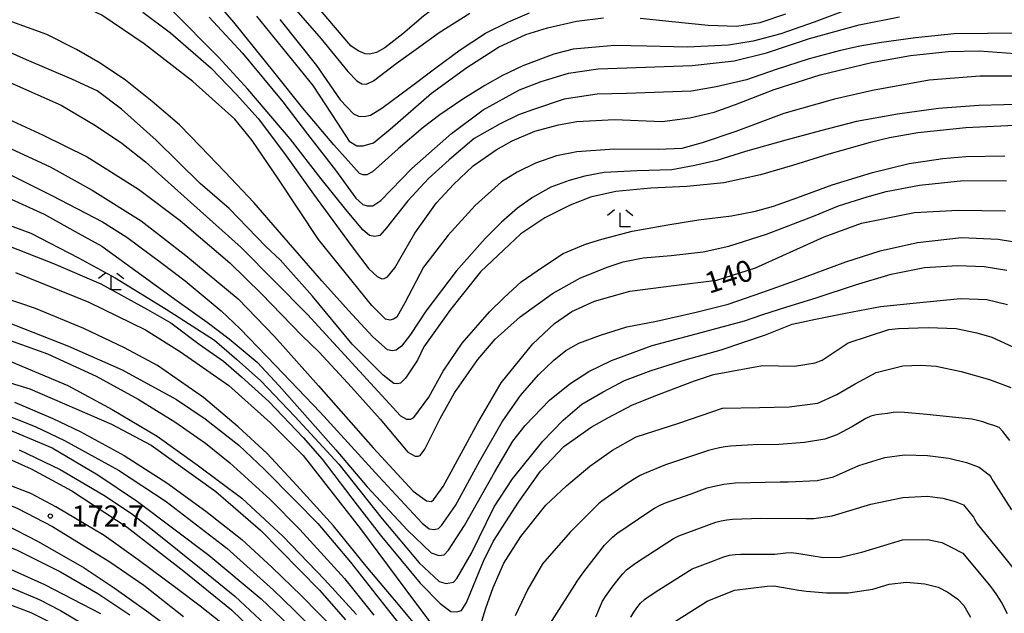
# Model space of a CAD drawing. Extents: x -16000 to -14000, y 88500 to 90000.
# Drawn here: x -15036 to -14862, y 89478 to 89583 of the extents above; entities that cross this region are included whole.
import ezdxf

# ---------------------------------------------------------------- set-up
doc = ezdxf.new("R2010")
doc.units = 0
for name, color, linetype in [('6333000', 2, 'Continuous'), ('7101000', 4, 'Continuous'), ('7102000', 2, 'Continuous'), ('7312000', 4, 'Continuous')]:
    doc.layers.add(name, color=color, linetype=linetype)
doc.styles.add('Dm_Anotation', font='txt.shx', dxfattribs={"bigfont": 'PSCDM.shx'})

# ---------------------------------------------------------------- blocks, each defined once
blk = doc.blocks.new('633300')
at = {"layer": '6333000'}
for points in [[(-0.4, 0.6), (-0.9, 0.2)], [(0.72, -0.6), (0, -0.6), (0, 0.4)], [(0.4, 0.6), (0.9, 0.2)]]:
    blk.add_lwpolyline(points, dxfattribs=at)
blk = doc.blocks.new('731200')
at = {"layer": '7312000'}
blk.add_circle((0, 0), 0.15, dxfattribs=at)

msp = doc.modelspace()

# ---------------------------------------------------------------- linework, layer by layer
at = {"layer": '7101000', "flags": 128}
for points in [[(-14971.28, 89529.81), (-14973.72, 89532.22), (-14983.12, 89543.9), (-14990.19, 89554.52), (-14994.88, 89561.37), (-14997.91, 89565.15), (-15005.31, 89571.81), (-15013.93, 89578.5), (-15021.39, 89583.52), (-15031.54, 89588.29), (-15037.65, 89590.49)], [(-14994.08, 89583.38), (-14984.16, 89571.08), (-14979.77, 89564.47), (-14977.7, 89561.27), (-14976.36, 89560.44), (-14975.27, 89560.44), (-14973.41, 89560.96), (-14970.47, 89563.38), (-14963.18, 89569.74), (-14956.97, 89574.3), (-14951.34, 89577.86), (-14946.54, 89580.13), (-14942.72, 89581.31), (-14937.6, 89582.46), (-14932.78, 89583.07)], [(-14926.32, 89583.02), (-14920.66, 89582.44), (-14914.31, 89581.75), (-14909.27, 89581.62), (-14905.14, 89582.24), (-14900.61, 89583.8)], [(-14858.96, 89572.76), (-14866.36, 89572.76), (-14875.28, 89572.05), (-14885.32, 89570.24), (-14892.03, 89568.69), (-14900.99, 89566.13), (-14909.45, 89563), (-14915.39, 89560.99), (-14918.98, 89559.98), (-14923.11, 89559.77), (-14930.88, 89559.84), (-14937.54, 89559.37), (-14941.09, 89558.68), (-14944.81, 89557.4), (-14948.08, 89555.8), (-14950.81, 89554.09), (-14955.47, 89549.87), (-14960.24, 89544.67), (-14964.58, 89538.99), (-14967.91, 89532.67), (-14969.33, 89530.17), (-14969.87, 89529.79), (-14970.56, 89529.65), (-14971.28, 89529.81)], [(-15042.16, 89562.09), (-15030.55, 89556.73), (-15023.11, 89552.6), (-15014.48, 89547.18), (-15006.54, 89541.07), (-14997.34, 89533.37), (-14990.9, 89526.76), (-14983.12, 89518.03), (-14973.51, 89507.05), (-14966.44, 89499.39), (-14964.07, 89497.71), (-14963.21, 89497.58), (-14962.82, 89497.84), (-14961.15, 89500.21), (-14954.99, 89511.49), (-14950.91, 89518.52), (-14945.3, 89525.43), (-14941.46, 89529.03), (-14938.39, 89531.15), (-14934.37, 89532.97), (-14928.15, 89534.76), (-14920.4, 89535.76), (-14912.82, 89536.69), (-14905.97, 89538.88), (-14893.83, 89544.34), (-14887.22, 89546.78), (-14877.9, 89548.67), (-14870.17, 89549.08), (-14861.8, 89548.94)], [(-15036.64, 89538.07), (-15023.68, 89532.78), (-15013.7, 89527.93), (-15007.49, 89524.03), (-14998.96, 89518.07), (-14991.6, 89511.48), (-14985.85, 89505.7), (-14975.7, 89492.71), (-14967.89, 89482.18), (-14963.16, 89475.88)], [(-15187.68, 89471.91), (-15183.52, 89479.28), (-15179.53, 89487.5), (-15174.98, 89495.49), (-15171.35, 89501.09), (-15167.61, 89506.18), (-15165.59, 89508.77), (-15157.7, 89516.65), (-15152.05, 89520.78), (-15145.47, 89524.04), (-15139.43, 89525.61), (-15124.21, 89527.42), (-15112.86, 89527.78), (-15087.71, 89527.66), (-15077.18, 89527.13), (-15066.57, 89525.58), (-15050.35, 89522.42), (-15034.1, 89517.48), (-15019.72, 89511.21), (-15012.67, 89507.51), (-15001.25, 89499.33), (-14993.4, 89492.47), (-14982.97, 89481.89), (-14978.36, 89476.66)], [(-14954.98, 89474.11), (-14953.59, 89478.71), (-14952.27, 89482.39), (-14950.43, 89486.67), (-14947.41, 89491.4), (-14943.02, 89496.94), (-14939.32, 89500.33), (-14935.23, 89503.8), (-14931.22, 89506.66), (-14927.04, 89509), (-14919.5, 89511.41), (-14911.79, 89514.07), (-14905.26, 89514.21), (-14900.04, 89514.32), (-14894.96, 89514.96), (-14891.6, 89516.48), (-14888.39, 89518.36), (-14884.68, 89520.39), (-14879.94, 89521.57), (-14876.76, 89521.64), (-14874.06, 89521.51), (-14869.64, 89520.57), (-14864.63, 89519.13), (-14860.9, 89517.73)], [(-15041.3, 89506.63), (-15033.91, 89503.36), (-15026.71, 89499.47), (-15016.93, 89493.02), (-15006.92, 89485.22), (-14998.48, 89478.41), (-14990.89, 89471.07)], [(-15160.35, 89475.99), (-15151.49, 89488.7), (-15144.52, 89498.16), (-15140.65, 89501.2), (-15135.74, 89503.62), (-15131.25, 89504.79), (-15125.3, 89504.79), (-15117.21, 89503.34), (-15107.55, 89500.05), (-15094.13, 89493.37), (-15081.6, 89487.54), (-15077.29, 89486.39), (-15074.61, 89486.58), (-15069.06, 89487.64), (-15060.44, 89489.02), (-15053.8, 89489.66), (-15049.96, 89489.45), (-15045.74, 89488.6), (-15041.11, 89487.17), (-15031.55, 89482.89), (-15021.64, 89477.75)], [(-14922.98, 89474.56), (-14914.53, 89479.94), (-14909.68, 89481.88), (-14903.88, 89482.62), (-14902.74, 89482.64), (-14898.33, 89481.88), (-14896.98, 89481.73), (-14893.42, 89481.44), (-14889.6, 89481.43), (-14885.27, 89482.06), (-14882.37, 89482.95), (-14879.3, 89483.28), (-14876.06, 89483.01), (-14873.71, 89482.44), (-14871.97, 89481.52), (-14870.23, 89480.32), (-14869.2, 89479.2), (-14867.99, 89477.11)]]:
    msp.add_lwpolyline(points, dxfattribs=at)
at = {"layer": '7102000', "flags": 128}
for points in [[(-14947.39, 89593.78), (-14952.18, 89591.68), (-14955.44, 89589.83), (-14958.77, 89587.65), (-14961.52, 89585.66), (-14964.61, 89583.35), (-14968.23, 89580.27), (-14971.4, 89577.77), (-14972.9, 89576.93), (-14974.16, 89576.67), (-14974.9, 89576.73), (-14976.14, 89577.21), (-14977.45, 89578.12), (-14981.5, 89582.91), (-14986.98, 89589.44), (-14991.37, 89594.3), (-14996.84, 89599.54), (-15005.3, 89607.01), (-15011.96, 89612.07), (-15019.88, 89617.03), (-15027.65, 89620.76), (-15036.91, 89624.03)], [(-14947.82, 89565.91), (-14951.03, 89564.33), (-14955.66, 89561.72), (-14960.09, 89557.99), (-14963.72, 89554.67), (-14967.38, 89550.7), (-14971.14, 89545.94), (-14972.29, 89544.59), (-14973.19, 89544.4), (-14974.12, 89544.59), (-14975.32, 89545.6), (-14978.08, 89548.92), (-14982.68, 89554.62), (-14988.16, 89561.7), (-14995.62, 89570.47), (-15000.78, 89576.13), (-15009.1, 89584.5), (-15012.87, 89587.6), (-15016.38, 89590.28), (-15022.12, 89593.5), (-15029.33, 89596.64), (-15036.59, 89599.08)], [(-14889.93, 89584.43), (-14895.6, 89582.28), (-14901.51, 89580.24), (-14906.36, 89578.94), (-14910.74, 89578.21), (-14918.04, 89577.87), (-14925.14, 89578.08), (-14930.81, 89578.17), (-14933.54, 89577.96), (-14938.18, 89577.54), (-14941.57, 89576.67), (-14947.08, 89574.59), (-14950.65, 89572.86), (-14953.77, 89571.11), (-14957.65, 89568.7), (-14961.69, 89565.95), (-14964.68, 89563.71), (-14969.07, 89559.94), (-14973.58, 89555.86), (-14974.58, 89555.31), (-14975.28, 89555.31), (-14975.87, 89555.56), (-14980.41, 89560.63), (-14985.93, 89567.11), (-14990.81, 89573.21), (-14998.11, 89582.32), (-15003.78, 89588.98)], [(-14989.94, 89587.81), (-14982.66, 89579.38), (-14977.95, 89573.57), (-14976.38, 89571.91), (-14975.51, 89571.43), (-14974.64, 89571.36), (-14973.45, 89571.91), (-14969.44, 89574.99), (-14965.92, 89577.56), (-14961.82, 89580.49), (-14956.41, 89583.91)], [(-15014.18, 89584.1), (-15009.25, 89580.41), (-15002.15, 89574.22), (-14997.65, 89569.54), (-14993.77, 89565.25), (-14989.15, 89559.09), (-14984, 89551.9), (-14977.17, 89542.59), (-14974.24, 89538.72), (-14972.8, 89537.36), (-14971.96, 89536.92), (-14971.52, 89536.97), (-14970.95, 89537.28), (-14969.65, 89538.85), (-14966.14, 89544.98), (-14962.28, 89550.39), (-14959.31, 89553.61), (-14955.85, 89556.89), (-14951.77, 89559.74), (-14948.93, 89561.34), (-14944.92, 89563.02), (-14940.73, 89564.17), (-14937.49, 89564.77), (-14930.88, 89565.12), (-14922.43, 89564.72), (-14917.59, 89565.42), (-14913.24, 89566.42), (-14909.51, 89567.74), (-14902.65, 89570.39), (-14894.57, 89573.01), (-14885.47, 89575.2), (-14878.62, 89576.44), (-14871.96, 89577.09), (-14866.48, 89577.23), (-14860.13, 89576.74)], [(-14989.94, 89582.77), (-14983.5, 89574.64), (-14979.3, 89568.56), (-14976.97, 89566.09), (-14976.07, 89565.71), (-14975.08, 89565.65), (-14973.96, 89565.89), (-14971.98, 89567.12), (-14966.93, 89570.8), (-14962.4, 89574.23), (-14958.14, 89577.42), (-14953.63, 89580.33), (-14949.61, 89582.37), (-14945.9, 89583.93)], [(-14857.72, 89567.79), (-14866.53, 89567.57), (-14873.65, 89567.02), (-14880.9, 89566.05), (-14888.12, 89564.72), (-14894.49, 89563.1), (-14900.61, 89561.47), (-14907.73, 89559.44), (-14912.78, 89557.83), (-14916.67, 89556.95), (-14920.73, 89556.22), (-14926.84, 89556.02), (-14932.72, 89555.73), (-14936.11, 89555.08), (-14938.9, 89554.33), (-14942.11, 89553.12), (-14945.32, 89551.32), (-14947.97, 89549.41), (-14950.8, 89546.93), (-14953.71, 89544.07), (-14958.8, 89538.31), (-14964.16, 89531.24), (-14966.87, 89527.08), (-14968.48, 89525.03), (-14969.4, 89524.34), (-14970.15, 89524.18), (-14970.95, 89524.39), (-14973.53, 89526.65), (-14977.82, 89531.35), (-14982.54, 89536.57), (-14989.63, 89544.72), (-14994.56, 89550.4), (-14999.68, 89555.87), (-15003.99, 89560.34), (-15007.68, 89564.13), (-15012.51, 89568.25), (-15017.2, 89572.03), (-15021.67, 89575.06), (-15025.88, 89577.45), (-15031.1, 89580.15), (-15037.95, 89582.57)], [(-15002.42, 89583.18), (-14996.57, 89576.85), (-14989.41, 89568.22), (-14985.06, 89562.51), (-14980.11, 89556.15), (-14976.53, 89551.21), (-14975.33, 89550.06), (-14974.55, 89549.85), (-14973.52, 89549.85), (-14972.12, 89550.76), (-14966.68, 89556.43), (-14959.63, 89562.61), (-14954.06, 89566.79), (-14947.64, 89570.32), (-14943.82, 89571.83), (-14939.01, 89573.27), (-14933.75, 89574.03), (-14928.71, 89574.26), (-14917.13, 89574.64), (-14909.75, 89575.46), (-14904.05, 89576.88), (-14896.41, 89579.43), (-14887.63, 89581.86), (-14880.51, 89583.25)], [(-14859.11, 89580.35), (-14870.9, 89580.26), (-14877.69, 89579.53), (-14883.73, 89578.73), (-14887.54, 89578.04), (-14891.17, 89577.23), (-14896.51, 89575.82), (-14902.32, 89573.92), (-14907.55, 89572.12), (-14912.92, 89570.85), (-14917.29, 89570.08), (-14928.74, 89569.71), (-14933.92, 89569.56), (-14939.78, 89568.67), (-14945.19, 89566.86), (-14947.82, 89565.91)], [(-14858.91, 89564.11), (-14868.84, 89563.65), (-14877.27, 89562.73), (-14882.29, 89561.85), (-14885.71, 89561.02), (-14892.99, 89558.98), (-14899.42, 89556.98), (-14905.07, 89555.32), (-14911.58, 89553.92), (-14918.07, 89553.25), (-14924.46, 89552.97), (-14930.65, 89552.38), (-14935.11, 89551.35), (-14938.69, 89549.97), (-14943.16, 89547.72), (-14947.42, 89544.9), (-14950.42, 89542.07), (-14954.54, 89538.18), (-14959.85, 89531.52), (-14964.52, 89524.88), (-14965.63, 89522.56), (-14967.77, 89519.34), (-14968.66, 89518.49), (-14969.16, 89518.34), (-14969.84, 89518.41), (-14971.73, 89519.88), (-14977.19, 89525.37), (-14984.22, 89533.85), (-14989.91, 89540.31), (-14992.42, 89542.63), (-14998.92, 89549.39), (-15004.01, 89553.79), (-15011.81, 89561.45), (-15017.91, 89566.93), (-15022.23, 89570.19), (-15026.7, 89572.23), (-15034.73, 89575.66), (-15040.43, 89578.17)], [(-15037.33, 89571.51), (-15028.58, 89567.61), (-15022.53, 89564.06), (-15017.87, 89560.94), (-15013.67, 89557.61), (-15005.16, 89549.96), (-14996.82, 89542.49), (-14985.06, 89530.64), (-14975.91, 89520.61), (-14968.65, 89512.68), (-14967.62, 89512.11), (-14966.81, 89512.11), (-14966.31, 89512.43), (-14963.63, 89516), (-14961.13, 89520.58), (-14957.78, 89525.53), (-14952.92, 89531.08), (-14950.34, 89533.65), (-14947.33, 89536.41), (-14943.57, 89539.02), (-14939.95, 89541.4), (-14935.97, 89543.04), (-14933.11, 89543.96), (-14927.73, 89545.37), (-14921.43, 89546.49), (-14916.05, 89547.34), (-14910.21, 89548.08), (-14905.98, 89548.89)], [(-15041.01, 89566.56), (-15031.77, 89562.35), (-15023.98, 89558.49), (-15014.93, 89552.77), (-15007.59, 89547.23), (-14998.82, 89539.75), (-14993.18, 89534.27), (-14986.09, 89526.9), (-14983.05, 89523.98)], [(-14905.98, 89548.89), (-14902.81, 89549.78), (-14898.69, 89551.25), (-14892.43, 89553.53), (-14885.32, 89555.72), (-14878.8, 89557.33), (-14872.9, 89558.2), (-14868.82, 89558.55), (-14861.96, 89558.68)], [(-15039.92, 89556.52), (-15030.23, 89551.69), (-15021.27, 89547.01), (-15016.97, 89544.27), (-15010.83, 89539.72), (-15006.71, 89536.59), (-15000.34, 89531.29), (-14996.95, 89528.1), (-14990.71, 89521.6), (-14982.86, 89513.34)], [(-14983.05, 89523.98), (-14977.31, 89517.77), (-14972.23, 89512.13), (-14967.37, 89506.28), (-14966.07, 89505.57), (-14965.56, 89505.57), (-14965.21, 89505.69), (-14964.34, 89506.79), (-14961.67, 89512.23), (-14959.11, 89516.79), (-14955.02, 89522.67), (-14951.95, 89526.25), (-14947.55, 89530.21), (-14941.81, 89534.34), (-14936.87, 89537.08), (-14932.01, 89539.04), (-14929.33, 89539.92), (-14925.79, 89540.62), (-14920.85, 89541.03), (-14915.19, 89541.73), (-14910.65, 89542.69), (-14904.03, 89544.81), (-14895.75, 89548.03), (-14891.31, 89549.85), (-14886.24, 89551.41), (-14882.9, 89552.34), (-14876.99, 89553.5), (-14869.25, 89554.34), (-14861.65, 89554.26)], [(-15039.44, 89551.88), (-15031.61, 89548.38), (-15025.58, 89545.03), (-15021.38, 89542.69)], [(-15039.9, 89547.17), (-15033.95, 89545), (-15025.5, 89540.67), (-15019.04, 89537.11), (-15010.02, 89531.55)], [(-15040.96, 89543.92), (-15029.95, 89539.66), (-15021.57, 89536.04), (-15013.34, 89531.53), (-15009.24, 89529.16), (-15004.22, 89525.4), (-14999.9, 89522.35), (-14996.71, 89519.58), (-14991.92, 89515.26), (-14985.87, 89508.86), (-14982.51, 89505.06), (-14976.29, 89496.91), (-14972.03, 89491.37), (-14965.21, 89483.13), (-14961.65, 89479.54)], [(-14982.86, 89513.34), (-14972.51, 89501.96), (-14964.83, 89493.74), (-14963.57, 89492.74), (-14962.71, 89492.6), (-14961.97, 89492.8), (-14961.4, 89493.34), (-14958.96, 89496.86), (-14954.67, 89504.73), (-14950.68, 89511.63), (-14947.45, 89516.32), (-14944.28, 89519.93), (-14941.59, 89522.56), (-14939.47, 89524.27), (-14937.16, 89525.53), (-14933.36, 89526.99), (-14928.69, 89528.47), (-14923.47, 89529.43), (-14916.47, 89531.06), (-14910.82, 89532.45), (-14904.65, 89534.58), (-14898.9, 89536.63), (-14890.04, 89539.94), (-14883.95, 89541.89), (-14877.38, 89543.36), (-14869.57, 89544.25), (-14863.12, 89543.97), (-14858.39, 89543.16)], [(-15021.38, 89542.69), (-15015.4, 89538.32), (-15008.08, 89533.06), (-15002.78, 89529.24), (-14998.89, 89526.31), (-14994, 89522.2), (-14990.07, 89518), (-14980.06, 89506.71), (-14974.52, 89500.16), (-14967.43, 89492.48), (-14963.27, 89488.5), (-14961.86, 89487.99), (-14960.94, 89488.12), (-14960.18, 89488.99), (-14957.37, 89493.35), (-14952, 89502.81), (-14948.8, 89508.22), (-14946.65, 89511.01), (-14942.35, 89515.45), (-14938.78, 89518.35), (-14935.4, 89520.52), (-14931.42, 89522.5), (-14924.21, 89525.17), (-14916.47, 89527.18), (-14907.89, 89529.48), (-14904.68, 89530.63), (-14900.44, 89531.98), (-14895.24, 89533.58), (-14888.28, 89535.86), (-14881.98, 89537.76), (-14876.14, 89538.92), (-14870.26, 89539.3), (-14865.59, 89539.13), (-14861.56, 89538.45)], [(-15003.43, 89515.94), (-15011.57, 89521.62), (-15017.38, 89524.73), (-15024.57, 89528.15), (-15033.12, 89531.69), (-15044.96, 89535.69)], [(-15010.02, 89531.55), (-15001.5, 89526.08), (-14997.63, 89522.74), (-14993.3, 89518.88), (-14987.3, 89512.6), (-14979.55, 89504.18), (-14971.87, 89494.5), (-14965.36, 89486.73), (-14961.84, 89483.42), (-14960.61, 89483.09), (-14959.3, 89483.33), (-14958.69, 89483.95), (-14956.14, 89488.41), (-14952.11, 89496.6), (-14948.88, 89501.6), (-14943.54, 89508.23), (-14939.93, 89511.95), (-14936.66, 89514.78), (-14932.89, 89516.97), (-14929.08, 89518.97), (-14924.38, 89520.71), (-14918.39, 89522.6), (-14912.01, 89524.39), (-14904.22, 89527.03), (-14899.47, 89528.92), (-14895.39, 89529.81), (-14890.05, 89530.87), (-14883.89, 89532.03), (-14877.51, 89532.71), (-14869.75, 89533.47), (-14865.13, 89533.3), (-14861.44, 89532.39)], [(-15039.97, 89530), (-15027.28, 89525.01), (-15017.81, 89520.86), (-15008.22, 89515.6), (-15003.18, 89512.15), (-14997.21, 89507.54), (-14992.74, 89503.28), (-14987.23, 89497.68), (-14983.23, 89493.66), (-14977.49, 89486.82), (-14971.67, 89479.4), (-14964.49, 89470.34)], [(-14961.65, 89479.54), (-14959.79, 89478.12), (-14958.7, 89478.06), (-14957.89, 89478.32), (-14957.03, 89479.73), (-14954.01, 89487.04), (-14952.31, 89490.52), (-14947.83, 89497.46), (-14943.92, 89502.9), (-14939.8, 89507.3), (-14934.96, 89510.72), (-14932.07, 89512.35), (-14927.66, 89514.66), (-14923.12, 89516.47), (-14916.76, 89518.92), (-14913.4, 89520), (-14904.72, 89521.6), (-14899.08, 89521.48), (-14895.42, 89522.05), (-14894.21, 89522.56), (-14889.62, 89525.6), (-14882.42, 89527.95), (-14880.73, 89528.16), (-14875.46, 89528.31), (-14870.55, 89528.12), (-14866.85, 89527.41), (-14864.24, 89526.64), (-14860.5, 89524.9)], [(-15039.43, 89526.66), (-15031.02, 89523.65), (-15022.39, 89519.74), (-15014.99, 89515.68), (-15008.49, 89511.67), (-15003.1, 89507.89), (-14998.82, 89504.42), (-14991.66, 89497.9), (-14986.43, 89492.64)], [(-15037.75, 89522.44), (-15027.4, 89518.1), (-15019.57, 89513.85), (-15011.62, 89509.14), (-15004.54, 89504.04), (-14996.69, 89498.18), (-14989.4, 89491.37), (-14982.08, 89483.78), (-14976.44, 89477.6)], [(-15036.82, 89515.11), (-15030.05, 89512.21), (-15025.24, 89509.92), (-15017.47, 89505.7), (-15009.93, 89500.88), (-15003.05, 89495.87), (-14996.68, 89490.86), (-14991.36, 89485.95), (-14986.15, 89480.87), (-14980.03, 89474.62)], [(-14960.41, 89469.06), (-14969.67, 89480.13), (-14974.7, 89486.15), (-14980.51, 89493.27), (-14986.99, 89500.41), (-14992.22, 89506.06), (-14997.34, 89510.76), (-15003.43, 89515.94)], [(-15040.92, 89513.89), (-15033.2, 89510.83), (-15027.99, 89508.37), (-15018.45, 89503.1), (-15010.07, 89497.54), (-14999.32, 89489.29), (-14991.06, 89481.9), (-14987.51, 89478.42), (-14981.41, 89472.26)], [(-14861.04, 89508.37), (-14862.3, 89509.92), (-14862.96, 89510.67), (-14863.9, 89511), (-14864.85, 89511.31), (-14865.8, 89511.63), (-14866.76, 89511.91), (-14867.74, 89512.1), (-14875.69, 89512.97), (-14879.67, 89513.31), (-14880.67, 89513.37), (-14881.67, 89513.32), (-14882.65, 89513.15), (-14883.65, 89513.03), (-14884.64, 89512.91), (-14885.6, 89512.66), (-14886.5, 89512.22), (-14887.36, 89511.7), (-14888.22, 89511.19), (-14888.81, 89510.85), (-14891.59, 89509.36), (-14893.73, 89508.6), (-14897.29, 89508), (-14901.82, 89507.62), (-14906.36, 89507.56), (-14910.36, 89507.36), (-14911.35, 89507.24), (-14912.33, 89507.05), (-14913.3, 89506.83), (-14914.27, 89506.57), (-14921.85, 89504.03), (-14925.56, 89502.54), (-14926.45, 89502.08), (-14927.32, 89501.58), (-14928.16, 89501.05), (-14929, 89500.49), (-14933.09, 89497.63), (-14933.7, 89497.13), (-14938.71, 89492.12), (-14943.6, 89486.54), (-14946.18, 89482.05), (-14948.41, 89477.35)], [(-15039.45, 89510.94), (-15030.17, 89507.05), (-15022.11, 89502.25), (-15015.11, 89497.58), (-15002.48, 89488.06), (-14993.29, 89480.37), (-14988.44, 89475.74)], [(-15122.07, 89507.94), (-15111.48, 89505.42), (-15102.76, 89502.48), (-15092.47, 89498.37), (-15085.2, 89495.99), (-15079.88, 89494.41), (-15075.72, 89494.03), (-15071.6, 89494.63), (-15066.44, 89495.91), (-15061.07, 89496.98), (-15057.41, 89497.3), (-15052.37, 89497.18), (-15047.29, 89496.3), (-15042.88, 89495.21), (-15038.61, 89493.53), (-15032.62, 89490.52), (-15024.53, 89485.85), (-15019.22, 89482.28), (-15013.1, 89477.93), (-14999.99, 89468.17)], [(-15106.65, 89505.6), (-15094.29, 89501.61), (-15085.79, 89499.11), (-15079.96, 89497.9), (-15075.76, 89497.93), (-15071.93, 89498.81), (-15067.93, 89500.12), (-15063.46, 89500.97), (-15058.19, 89501.48), (-15051.32, 89501.08), (-15046.14, 89500.06), (-15041.29, 89498.43), (-15036.21, 89496.33), (-15030.1, 89493.15), (-15019.99, 89486.9), (-15014, 89482.77), (-15006.96, 89477.26)], [(-15035.98, 89506.68), (-15028.75, 89503.21), (-15021.07, 89498.69), (-15016.14, 89495.44), (-15012.23, 89492.39), (-15003.57, 89485.42), (-14997.91, 89480.82), (-14989.95, 89473.43)], [(-14942.43, 89475.73), (-14937.79, 89482.88), (-14937.44, 89483.48), (-14936.29, 89485.12), (-14932.63, 89489.87), (-14931.22, 89491.28), (-14930.44, 89491.91), (-14924.65, 89495.84), (-14923.8, 89496.36), (-14922.92, 89496.83), (-14922.01, 89497.25), (-14917.3, 89498.94), (-14916.36, 89499.28), (-14915.43, 89499.63), (-14914.48, 89499.96), (-14913.52, 89500.24), (-14911.57, 89500.65), (-14909.58, 89500.88), (-14901.58, 89501.06), (-14900.19, 89501.06), (-14895.08, 89501.25), (-14892.17, 89501.93), (-14887.7, 89503.95), (-14883.14, 89505.32), (-14879.66, 89505.83), (-14875.58, 89505.68), (-14871.83, 89505.2), (-14868.7, 89504.47), (-14866.45, 89503.64), (-14864.7, 89502.3), (-14864.48, 89502.01), (-14863.98, 89501.14), (-14860.78, 89496.07)], [(-15119.27, 89505.56), (-15114.01, 89504.08), (-15106.4, 89501.49), (-15090.68, 89495.3), (-15082.27, 89491.83), (-15078.09, 89490.7), (-15075.16, 89490.53), (-15068.75, 89491.67), (-15061.38, 89493.2), (-15056.31, 89493.66), (-15051.27, 89493.43), (-15047.49, 89492.74), (-15041.94, 89491.14), (-15036.46, 89489.04), (-15028.68, 89485.13), (-15022.1, 89481.3), (-15016.46, 89477.55)], [(-15138.19, 89500.76), (-15135.43, 89501.93), (-15132.22, 89502.34), (-15126.57, 89502.45), (-15120.67, 89501.59), (-15114.68, 89500.03), (-15107.96, 89497.08), (-15101.53, 89494.22), (-15090.15, 89489.07), (-15082.93, 89485.63), (-15078.53, 89484.1), (-15075.78, 89483.68), (-15071.02, 89483.7), (-15064.07, 89484.68), (-15057.71, 89485.57), (-15052.13, 89485.71), (-15048.51, 89485.47), (-15043.89, 89484.48), (-15037.35, 89482.29), (-15032.49, 89480.24), (-15028.69, 89478.31), (-15023.74, 89475.37)], [(-15141.39, 89495.32), (-15138.9, 89497.45), (-15136.42, 89498.8), (-15134.15, 89499.77), (-15131.78, 89500.32), (-15128.88, 89500.57), (-15123.89, 89500.14), (-15118.64, 89498.83), (-15112.58, 89496.42), (-15103.87, 89492.82), (-15093.91, 89488.01), (-15083.2, 89482.89), (-15079.4, 89481.51), (-15074.48, 89480.6), (-15069.37, 89480.69), (-15062.37, 89481.64), (-15056.05, 89482.44), (-15051.13, 89482.71), (-15046.13, 89482), (-15040.51, 89480.42), (-15033.94, 89477.95), (-15027.12, 89474.5)], [(-15000.08, 89475.91), (-15004.02, 89479.09), (-15008.1, 89482.13), (-15015.01, 89487.28), (-15021, 89491.56), (-15029.52, 89496.62), (-15033.95, 89498.96), (-15038.82, 89500.87)], [(-14934.15, 89477.17), (-14932.96, 89479.92), (-14932.44, 89480.77), (-14931.86, 89481.59), (-14931.28, 89482.4), (-14930.68, 89483.2), (-14930.07, 89483.99), (-14929.42, 89484.76), (-14928.72, 89485.47), (-14927.13, 89486.68), (-14920.43, 89491.04), (-14919.53, 89491.48), (-14912.96, 89493.89), (-14912, 89494.16), (-14911.01, 89494.34), (-14910.02, 89494.45), (-14905.03, 89494.64), (-14897.03, 89494.53), (-14896.03, 89494.53), (-14895.68, 89494.53), (-14892.42, 89495.03), (-14885.61, 89497.09), (-14879.97, 89498.25), (-14875.67, 89498.5), (-14872.87, 89498.17), (-14870.7, 89497.57), (-14869.26, 89496.97), (-14867.48, 89494.8), (-14867.31, 89494.45), (-14866.79, 89493.6), (-14862.38, 89488.17), (-14858.66, 89483.46)], [(-14986.43, 89492.64), (-14978.52, 89483.98), (-14973.36, 89477.47)], [(-14928.01, 89477.14), (-14927.48, 89477.98), (-14926.9, 89478.79), (-14926.27, 89479.57), (-14925.54, 89480.25), (-14924.72, 89480.82), (-14923.05, 89481.92), (-14917.14, 89485.66), (-14916.2, 89486.02), (-14914.33, 89486.72), (-14913.4, 89487.08), (-14912.47, 89487.45), (-14911.53, 89487.8), (-14910.57, 89488.06), (-14909.58, 89488.19), (-14908.58, 89488.24), (-14902.58, 89488.25), (-14900.6, 89488.48), (-14899.6, 89488.57), (-14898.32, 89488.38), (-14893.98, 89487.66), (-14890.97, 89487.72), (-14887.17, 89488.61), (-14879.99, 89490.77), (-14875.57, 89490.86), (-14873.05, 89490.32), (-14871.52, 89489.55), (-14869.34, 89488.41), (-14864.72, 89482.86), (-14864.12, 89482.06), (-14863.54, 89481.25), (-14862.98, 89480.42), (-14862.46, 89479.57), (-14861.54, 89477.79)]]:
    msp.add_lwpolyline(points, dxfattribs=at)

# ---------------------------------------------------------------- block references
at = {"layer": '6333000', "xscale": 2.5, "yscale": 2.5, "zscale": 2.5}
for p in [(-14929.86, 89547.61), (-15019.77, 89536.46)]:
    msp.add_blockref('633300', p, dxfattribs=at)
at = {"layer": '7312000', "xscale": 2.5, "yscale": 2.5, "zscale": 2.5}
msp.add_blockref('731200', (-15030.5, 89494.99, 172.7), dxfattribs=at)

# ---------------------------------------------------------------- texts
at = {"layer": '7101000', "style": 'Dm_Anotation'}
msp.add_text('140', height=3.75, rotation=18, dxfattribs=at).set_placement((-14914.16, 89534.26))
at = {"layer": '7312000', "style": 'Dm_Anotation'}
msp.add_text('172.7', height=3.75, dxfattribs=at).set_placement((-15026.75, 89493.12))

doc.saveas('drawing.dxf')
